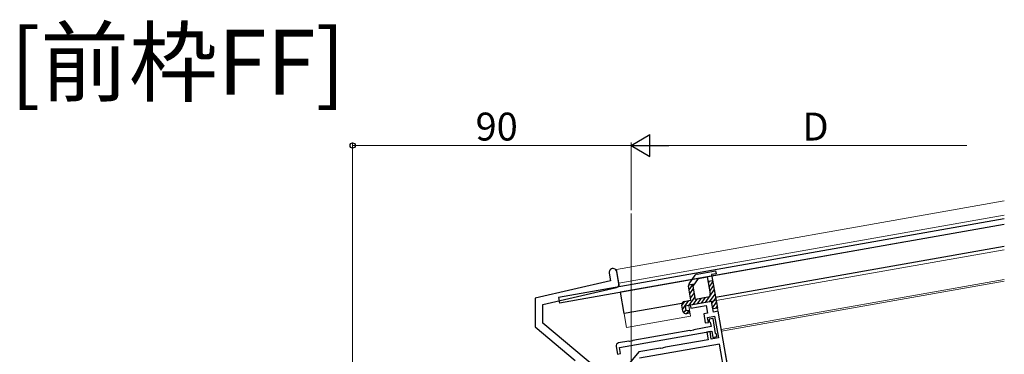
# Model space of a CAD drawing. Extents: x 0 to 1386, y 0 to 2245.
# Drawn here: x 411 to 729, y 752 to 860 of the extents above; entities that cross this region are included whole.
import ezdxf

# ---------------------------------------------------------------- set-up
doc = ezdxf.new("R2010")
doc.units = 0
doc.layers.add('USER1', color=3, linetype='CONTINUOUS')
for name, color, linetype, lineweight in [('YKK_11', 7, 'CONTINUOUS', 30), ('YKK_12', 2, 'CONTINUOUS', 13), ('YKK_13', 4, 'CONTINUOUS', 30), ('YKK_D', 6, 'CONTINUOUS', 13)]:
    doc.layers.add(name, color=color, linetype=linetype, lineweight=lineweight)
doc.styles.get("Standard").update_dxf_attribs({"font": 'txt', "bigfont": 'BIGFONT'})

msp = doc.modelspace()

# ---------------------------------------------------------------- linework, layer by layer
at = {"layer": 'YKK_11', "linetype": 'ByBlock', "lineweight": -2, "ltscale": 0.5}
for p, q in [((601.08, 778.63), (601.52, 776.09)), ((604.23, 775.12), (603.54, 779.06)), ((601.52, 776.09), (577.19, 770.47)), ((579.69, 768.48), (603.47, 773.98)), ((577.19, 770.47), (577.19, 761.32)), ((579.69, 762.48), (579.69, 768.48)), ((634.17, 769.49), (627.27, 768.27)), ((627.27, 768.27), (627.45, 767.29)), ((627.45, 767.29), (632.37, 768.15)), ((632.37, 768.15), (632.81, 765.69)), ((634.77, 766.04), (634.17, 769.49)), ((632.81, 765.69), (631.62, 765.48)), ((631.62, 765.48), (632.14, 762.53)), ((632.85, 764.28), (635.12, 764.68)), ((633.13, 762.7), (632.85, 764.28)), ((634.63, 763.98), (633.35, 763.76)), ((633.35, 763.76), (633.43, 762.96)), ((635.48, 759.15), (634.63, 763.98)), ((636.25, 766.3), (634.77, 766.04)), ((635.12, 764.68), (636.35, 757.69)), ((640.74, 740.85), (636.25, 766.3)), ((577.19, 761.32), (590.13, 750.45)), ((602.46, 743.37), (579.69, 762.48)), ((628.44, 760.35), (628.27, 760.18)), ((633.98, 761.33), (628.44, 760.35)), ((632.14, 762.53), (633.13, 762.7)), ((633.43, 762.96), (633.74, 762.72)), ((633.74, 762.72), (633.98, 761.33)), ((604.4, 754.59), (634.24, 759.85)), ((627.12, 760.12), (608.74, 756.88)), ((633.1, 757.11), (619.22, 754.67)), ((627.33, 760.01), (627.12, 760.12)), ((628.27, 760.18), (627.33, 760.01)), ((633.65, 759.75), (632.67, 759.58)), ((632.67, 759.58), (633.1, 757.11)), ((634.08, 757.29), (633.65, 759.75)), ((636.35, 757.69), (634.08, 757.29)), ((634.24, 759.85), (634.59, 757.88)), ((634.59, 757.88), (635.87, 758.11)), ((635.79, 758.9), (635.48, 759.15)), ((635.87, 758.11), (635.79, 758.9)), ((603.33, 754.91), (603.76, 752.45)), ((607.42, 756.65), (604.14, 756.07)), ((604.75, 752.62), (604.4, 754.59)), ((607.63, 756.54), (607.42, 756.65)), ((608.58, 756.71), (607.63, 756.54)), ((608.74, 756.88), (608.58, 756.71)), ((616.99, 754.27), (610.68, 753.16)), ((636.7, 755.72), (610.82, 751.15)), ((617.58, 754.38), (616.99, 754.27)), ((617.78, 754.29), (617.58, 754.38)), ((618.32, 754.39), (617.78, 754.29)), ((618.48, 754.54), (618.32, 754.39)), ((619.22, 754.67), (618.48, 754.54)), ((638.73, 744.19), (636.7, 755.72)), ((610.68, 753.16), (602.46, 743.37)), ((603.76, 752.45), (604.75, 752.62))]:
    msp.add_line(p, q, dxfattribs=at)
for centre, radius, start, end in [((602.31, 778.85), 1.25, 10, 190), ((603.25, 774.95), 1, 283, 10), ((604.31, 755.08), 1, 100, 190)]:
    msp.add_arc(centre, radius, start, end, dxfattribs=at)
at = {"layer": 'YKK_12', "ltscale": 2}
for p, q in [((603.41, 779.8), (728.74, 801.9)), ((604.19, 775.37), (728.74, 797.33)), ((603.41, 779.8), (604.4, 774.19)), ((604.71, 772.42), (606.71, 761.09))]:
    msp.add_line(p, q, dxfattribs=at)
at = {"layer": 'YKK_12'}
for p, q in [((608.19, 536.76), (608.19, 797.86)), ((635.64, 769.75), (728.74, 786.16)), ((637.3, 760.38), (728.74, 776.51)), ((637.39, 759.85), (728.74, 775.96)), ((626.78, 768.18), (635.64, 769.75)), ((627.39, 764.74), (626.78, 768.18)), ((642.59, 730.36), (635.64, 769.75)), ((606.71, 761.09), (627.39, 764.74))]:
    msp.add_line(p, q, dxfattribs=at)
at = {"layer": 'YKK_13'}
for p, q in [((728.74, 796.11), (584.7, 770.72)), ((728.74, 794.29), (604.71, 772.42)), ((696.3, 788.57), (585.01, 768.94)), ((728.74, 787.18), (635.46, 770.73)), ((584.7, 770.72), (585.01, 768.94)), ((605.93, 765.52), (604.71, 772.42)), ((624.57, 768.81), (605.93, 765.52))]:
    msp.add_line(p, q, dxfattribs=at)
at = {"layer": 'YKK_13', "linetype": 'ByBlock', "lineweight": -2}
for p, q in [((626.87, 775.1), (628.83, 777.9)), ((628.22, 774.41), (629.94, 776.87)), ((629.48, 778.31), (635.47, 779.36)), ((629.94, 776.87), (632.78, 777.37)), ((632.78, 777.37), (633.73, 771.95)), ((635.65, 778.38), (634.17, 778.12)), ((634.17, 778.12), (636.08, 767.29)), ((635.47, 779.36), (635.65, 778.38)), ((627.51, 769.84), (626.71, 774.35)), ((626.73, 774.78), (628.73, 775.13)), ((628.98, 770.1), (628.22, 774.41)), ((634.52, 776.15), (633.04, 775.89)), ((632.92, 770.79), (628.98, 770.1)), ((624.87, 766.33), (624.53, 768.3)), ((625.34, 769.45), (627.51, 769.84)), ((634.17, 769.49), (625.6, 767.98)), ((625.6, 767.98), (625.86, 766.5)), ((625.86, 766.5), (626.84, 766.67)), ((626.84, 766.67), (627.02, 765.69)), ((634.6, 767.03), (634.17, 769.49)), ((636.08, 767.29), (634.6, 767.03)), ((627.02, 765.69), (626.03, 765.51))]:
    msp.add_line(p, q, dxfattribs=at)
at = {"layer": 'YKK_13', "linetype": 'Continuous', "lineweight": -2}
for p, q in [((626.69, 774.54), (626.87, 774.8)), ((626.91, 773.2), (628.2, 775.04)), ((627.15, 771.87), (628.36, 773.61)), ((632.21, 769.14), (635.04, 773.18)), ((633.12, 775.42), (633.51, 775.97)), ((633.35, 774.09), (634.57, 775.83)), ((633.59, 772.77), (634.81, 774.5)), ((626.91, 768.21), (628.83, 770.95)), ((627.38, 770.54), (628.6, 772.28)), ((628.23, 768.44), (629.45, 770.18)), ((629.56, 768.67), (630.78, 770.41)), ((630.89, 768.91), (632.1, 770.65)), ((633.54, 769.38), (635.27, 771.85)), ((634.29, 768.79), (635.51, 770.52)), ((624.55, 768.16), (625.47, 769.48)), ((624.78, 766.84), (626.8, 769.71)), ((625.19, 765.76), (625.85, 766.69)), ((634.52, 767.46), (635.74, 769.2)), ((635.49, 767.18), (635.97, 767.87)), ((626.21, 765.54), (626.86, 766.48))]:
    msp.add_line(p, q, dxfattribs=at)
at = {"layer": 'YKK_13', "linetype": 'ByBlock', "lineweight": -2}
for centre, start, end in [((629.65, 777.32), 100, 145), ((627.69, 774.53), 145, 190), ((632.75, 771.78), 280, 10), ((625.51, 768.47), 100, 190), ((625.86, 766.5), 190, 280)]:
    msp.add_arc(centre, 1, start, end, dxfattribs=at)
at = {"layer": 'YKK_D'}
for p, q in [((518.19, 747.46), (518.19, 820.77)), ((608.19, 798.86), (608.19, 820.77)), ((608.19, 798.86), (608.19, 820.77)), ((518.19, 819.77), (608.19, 819.77)), ((615.19, 819.77), (716.67, 819.77))]:
    msp.add_line(p, q, dxfattribs=at)
at = {"layer": 'YKK_D', "lineweight": -2}
for p, q in [((608.19, 819.77), (614.25, 823.27)), ((614.25, 816.27), (614.25, 823.27)), ((608.19, 819.77), (614.25, 816.27)), ((608.19, 819.77), (620.31, 819.77))]:
    msp.add_line(p, q, dxfattribs=at)
at = {"layer": 'YKK_D', "linetype": 'ByBlock', "lineweight": -2}
msp.add_circle((518.19, 819.77), 0.85, dxfattribs=at)

# ---------------------------------------------------------------- texts
at = {"layer": 'USER1'}
msp.add_text('[前枠FF]', height=21, dxfattribs=at).set_placement((407.58, 836.13))
at = {"layer": 'YKK_D'}
for s, p in [('90', (557.91, 821.37)), ('D', (663.53, 821.37))]:
    msp.add_text(s, height=9, dxfattribs=at).set_placement(p)

doc.saveas('drawing.dxf')
